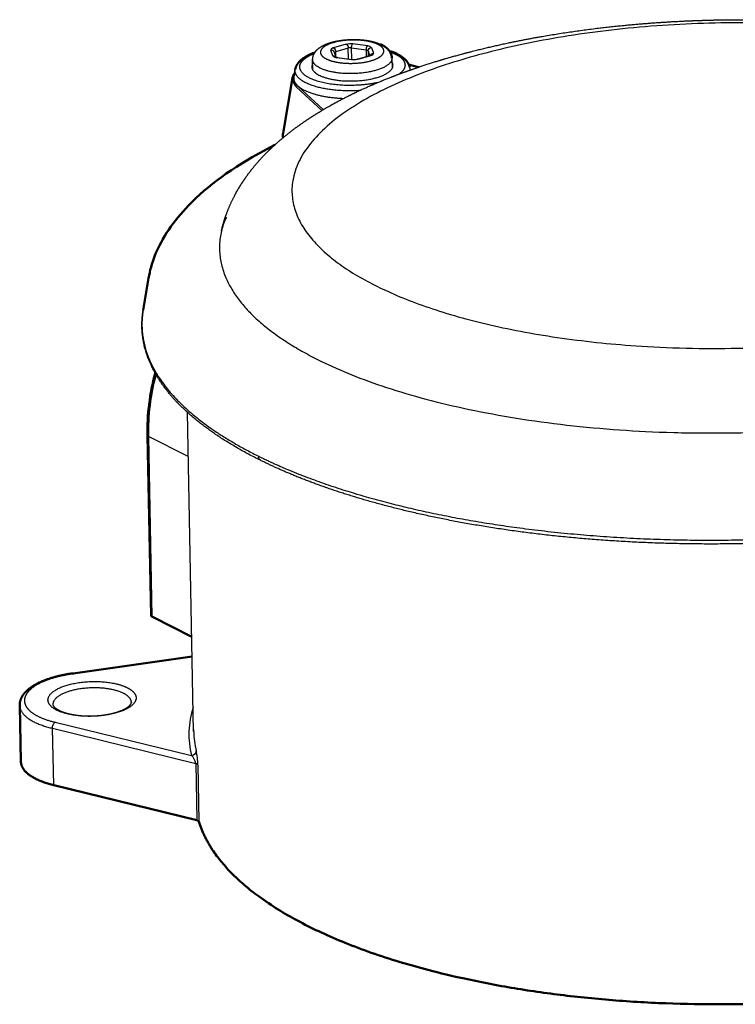
# Model space of a CAD drawing. Units: millimetres. Extents: x 391 to 2399, y -1912 to -1560.
# Drawn here: x 700 to 760, y -1691 to -1609 of the extents above; entities that cross this region are included whole.
import ezdxf

# ---------------------------------------------------------------- set-up
doc = ezdxf.new("R2010")
doc.units = ezdxf.units.MM
doc.layers.add('Make2D$Visible$Curves', color=7, linetype='Continuous')
doc.layers.add('Make2D$Visible$Tangents', color=7, linetype='Continuous')
doc.layers.add('Make2D$Visible$SceneSilhouetteCurves', color=7, linetype='Continuous', lineweight=50)

msp = doc.modelspace()

# ---------------------------------------------------------------- linework, layer by layer
at = {"layer": 'Make2D$Visible$Curves', "lineweight": -3}
for p, q in [((726.322, -1611.489), (726.459, -1611.903)), ((726.432, -1611.89), (726.591, -1611.934)), ((726.591, -1611.934), (727.794, -1612.101)), ((728.237, -1612.075), (729.281, -1611.767)), ((729.282, -1611.767), (729.356, -1611.737)), ((731.123, -1612), (731.137, -1612.853)), ((724.538, -1612.983), (724.523, -1612.129)), ((732.598, -1612.736), (732.648, -1612.977)), ((722.967, -1613.543), (723.073, -1612.924)), ((732.561, -1613.007), (732.588, -1613.045)), ((730.536, -1613.774), (730.563, -1613.787)), ((714.612, -1668.089), (714.092, -1641.501)), ((704.622, -1663.276), (704.577, -1663.247)), ((709.425, -1665.662), (709.425, -1665.664))]:
    msp.add_line(p, q, dxfattribs=at)
at = {"layer": 'Make2D$Visible$Curves'}
for p, q in [((732.515, -1612.519), (733.34, -1612.738)), ((722.063, -1618.228), (722.854, -1613.619)), ((711.064, -1658.426), (710.761, -1643.436)), ((714.458, -1660.199), (711.141, -1658.515)), ((704.577, -1663.247), (714.49, -1661.845)), ((700.228, -1670.63), (700.123, -1665.914)), ((702.954, -1672.551), (714.874, -1675.49))]:
    msp.add_line(p, q, dxfattribs=at)
msp.add_lwpolyline([(710.408, -1632.975), (710.86, -1630.317), (710.902, -1630.088), (710.95, -1629.861), (711.003, -1629.634), (711.063, -1629.408), (711.134, -1629.163), (711.212, -1628.92), (711.297, -1628.677), (711.388, -1628.436), (711.502, -1628.159), (711.625, -1627.884), (711.756, -1627.611), (711.895, -1627.34), (712.043, -1627.072), (712.198, -1626.806), (712.362, -1626.542), (712.533, -1626.281), (712.712, -1626.02), (712.9, -1625.762), (713.095, -1625.506), (713.297, -1625.253), (713.507, -1625.002), (713.724, -1624.753), (713.948, -1624.506), (714.18, -1624.262), (714.484, -1623.955), (714.8, -1623.651), (715.126, -1623.351), (715.464, -1623.055), (715.813, -1622.761), (716.173, -1622.472), (716.543, -1622.185), (716.923, -1621.903), (717.332, -1621.611), (717.752, -1621.323), (718.183, -1621.039), (718.625, -1620.758), (719.49, -1620.238), (720.394, -1619.731), (721.361, -1619.224)], dxfattribs=at)
at = {"layer": 'Make2D$Visible$Curves', "extrusion": (0, 0, -1)}
for centre, radius, start, end in [((-729.461, -1616.017), 4.848, 107.49199, 114.92181), ((-723.844, -1613.812), 1.008, 11.04922, 40.32366), ((-723.203, -1618.426), 1.157, 350.6449, 9.81324), ((-729.58, -1643.153), 18.821, 359.13736, 15.13391), ((-706.352, -1676.43), 13.301, 82.32661, 82.33471)]:
    msp.add_arc(centre, radius, start, end, dxfattribs=at)
at = {"layer": 'Make2D$Visible$Curves', "lineweight": -3}
for centre, radius, start, end in [((724.973, -1612.711), 0.522, 148.41438, 180.12326), ((727.949, -1610.963), 1.149, 262.26131, 284.50395), ((730.695, -1612.595), 0.52, 1.80105, 33.55833), ((722.208, -1627.652), 5.433, 153.52833, 166.68355), ((721.37, -1667.958), 6.759, 181.11076, 181.12039)]:
    msp.add_arc(centre, radius, start, end, dxfattribs=at)
at = {"layer": 'Make2D$Visible$Curves', "lineweight": -3, "extrusion": (0, 0, -1)}
for centre, radius, start, end in [((-723.786, -1613.695), 0.833, 10.51751, 33.74635), ((-722.639, -1673.267), 7.939, 342.9091, 343.00438)]:
    msp.add_arc(centre, radius, start, end, dxfattribs=at)
at = {"layer": 'Make2D$Visible$Curves'}
for centre, radius, start, end in [((711.179, -1658.404), 0.117, 190.77098, 251.20399), ((714.84, -1675.747), 0.259, 37.58203, 82.48656)]:
    msp.add_arc(centre, radius, start, end, dxfattribs=at)
at = {"layer": 'Make2D$Visible$Curves', "lineweight": -3}
for points, weights, degree, knots in [([(716.918, -1626.414), (717.051, -1625.831), (717.225, -1625.271), (717.433, -1624.734), (717.815, -1623.75), (718.316, -1622.836), (719.294, -1621.433), (719.723, -1620.902), (720.288, -1620.284), (720.392, -1620.173), (720.957, -1619.586), (721.45, -1619.128), (722.392, -1618.335), (722.832, -1617.993), (723.691, -1617.371), (724.108, -1617.088), (725.157, -1616.417), (725.804, -1616.036), (727.029, -1615.372), (727.599, -1615.084), (728.757, -1614.532), (729.346, -1614.269), (730.539, -1613.768), (731.143, -1613.529), (732.363, -1613.074), (732.978, -1612.857), (734.217, -1612.446), (734.84, -1612.251), (735.474, -1612.063), (736.106, -1611.877), (736.749, -1611.698), (738.068, -1611.351), (738.745, -1611.185), (740.131, -1610.864), (740.84, -1610.711), (743.787, -1610.118), (746.098, -1609.752), (750.099, -1609.277), (751.754, -1609.124), (754.271, -1608.955), (755.121, -1608.909), (756.402, -1608.856), (756.832, -1608.84), (757.476, -1608.822), (757.691, -1608.816), (758.121, -1608.806), (758.336, -1608.802), (758.983, -1608.791), (759.415, -1608.787), (760.279, -1608.783), (760.711, -1608.785), (762.008, -1608.796), (762.871, -1608.814), (763.732, -1608.844), (764.594, -1608.873), (765.452, -1608.914), (768.01, -1609.068), (769.692, -1609.214), (772.166, -1609.497), (772.979, -1609.601), (774.58, -1609.83), (775.369, -1609.954), (776.92, -1610.222), (777.681, -1610.365), (779.174, -1610.669), (779.905, -1610.831), (781.307, -1611.164), (781.979, -1611.335), (783.342, -1611.706), (784.03, -1611.907), (785.344, -1612.317), (785.97, -1612.526), (787.185, -1612.958), (787.775, -1613.18), (788.915, -1613.639), (789.466, -1613.874), (790.004, -1614.118), (790.544, -1614.364), (791.071, -1614.619), (792.218, -1615.21), (792.832, -1615.552), (793.821, -1616.151), (794.21, -1616.4), (795.074, -1616.988), (795.541, -1617.332), (796.448, -1618.056), (796.887, -1618.437), (797.728, -1619.242), (798.131, -1619.668), (798.892, -1620.568), (799.251, -1621.045), (799.912, -1622.058), (800.213, -1622.597), (800.583, -1623.394), (800.683, -1623.629), (800.955, -1624.327), (801.107, -1624.801), (801.231, -1625.293)], [1820.25541572, 1820.94459904, 1821.64695293, 1822.35567092, 1823.65680278, 1824.98686299, 1827.17563352, 1828.04514415, 1829.09648357, 1829.28612118, 1830.30207558, 1831.12392931, 1832.58754618, 1833.23430017, 1834.43470139, 1834.99078601, 1836.32960021, 1837.10510844, 1838.48256374, 1839.09064619, 1840.26563068, 1840.83319527, 1841.92642696, 1842.45259231, 1843.46260073, 1843.94700681, 1844.87363431, 1845.3163813, 1845.74408785, 1846.17031796, 1846.58148327, 1847.38025216, 1847.76702845, 1848.51311013, 1848.87157358, 1850.2658191, 1851.13653652, 1852.27411136, 1852.64340226, 1853.05315188, 1853.16583127, 1853.29711531, 1853.3346372, 1853.38124582, 1853.39517012, 1853.41978566, 1853.43047988, 1853.45779605, 1853.46950754, 1853.47986673, 1853.47851358, 1853.45482227, 1853.41275832, 1853.34455003, 1853.27629636, 1853.18190859, 1852.8216534, 1852.47907294, 1851.81745844, 1851.57366942, 1851.04041705, 1850.75146029, 1850.13097606, 1849.80004156, 1849.09911138, 1848.72977327, 1847.97011294, 1847.58189025, 1846.74568497, 1846.29561505, 1845.38260624, 1844.92177749, 1843.97713408, 1843.49397145, 1842.50870658, 1842.00719786, 1841.49354909, 1840.97674323, 1840.4476401, 1839.23488331, 1838.5448986, 1837.36131242, 1836.87533398, 1835.74870808, 1835.10337419, 1833.77805563, 1833.09646164, 1831.70195571, 1830.98663562, 1829.52902641, 1828.78384938, 1827.27231165, 1826.50309322, 1825.42672255, 1825.11497622, 1824.21404007, 1823.62744505, 1823.04853341], 3, [0, 0, 0, 0, 2.627962, 2.627962, 2.627962, 7.449456, 7.449456, 10.62107, 10.62107, 11.320228, 11.320228, 14.373537, 14.373537, 16.830598, 16.830598, 18.99399, 18.99399, 22.109238, 22.109238, 24.659307, 24.659307, 27.148334, 27.148334, 29.575394, 29.575394, 31.93997, 31.93997, 34.241798, 34.241798, 34.241798, 36.532378, 36.532378, 38.868551, 38.868551, 41.248229, 41.248229, 48.6316, 48.6316, 53.714798, 53.714798, 56.290955, 56.290955, 57.587548, 57.587548, 58.235816, 58.235816, 58.884114, 58.884114, 60.186929, 60.186929, 61.489743, 61.489743, 64.102588, 64.102588, 64.102588, 66.715729, 66.715729, 71.928046, 71.928046, 74.515351, 74.515351, 77.084221, 77.084221, 79.630195, 79.630195, 82.14917, 82.14917, 84.545152, 84.545152, 87.091171, 87.091171, 89.507596, 89.507596, 91.884849, 91.884849, 94.221116, 94.221116, 94.221116, 96.572656, 96.572656, 99.500247, 99.500247, 101.490238, 101.490238, 104.05767, 104.05767, 106.699268, 106.699268, 109.416494, 109.416494, 112.210932, 112.210932, 115.086484, 115.086484, 116.262044, 116.262044, 118.496501, 118.496501, 118.496501, 118.496501]), ([(724.523, -1612.129), (724.52, -1611.993), (724.545, -1611.861), (724.593, -1611.736), (724.654, -1611.576), (724.75, -1611.438), (724.864, -1611.32), (724.882, -1611.301), (724.901, -1611.283), (724.931, -1611.255), (724.942, -1611.244), (724.954, -1611.234), (725.037, -1611.161), (725.128, -1611.094), (725.226, -1611.033), (725.345, -1610.96), (725.475, -1610.894), (725.615, -1610.835), (725.751, -1610.778), (725.897, -1610.726), (726.052, -1610.681), (726.37, -1610.588), (726.721, -1610.52), (727.092, -1610.478), (727.459, -1610.437), (727.841, -1610.422), (728.215, -1610.435), (728.41, -1610.442), (728.603, -1610.456), (728.789, -1610.477), (728.977, -1610.499), (729.159, -1610.528), (729.333, -1610.564), (729.495, -1610.597), (729.65, -1610.637), (729.795, -1610.683), (729.944, -1610.73), (730.083, -1610.783), (730.212, -1610.844)], [1856.16388584, 1856.29250144, 1856.41919617, 1856.55187476, 1856.72191852, 1856.89816221, 1857.07490796, 1857.10293034, 1857.13097677, 1857.17548071, 1857.19197953, 1857.20845772, 1857.32714775, 1857.44610013, 1857.56034514, 1857.69944992, 1857.83426141, 1857.95987267, 1858.08283563, 1858.19733799, 1858.30050932, 1858.51185343, 1858.675236, 1858.77528787, 1858.87436427, 1858.91079728, 1858.88187349, 1858.86681251, 1858.83401235, 1858.78470557, 1858.73507203, 1858.66880275, 1858.587671, 1858.51194958, 1858.4232973, 1858.32407723, 1858.22308782, 1858.11119421, 1857.9917898], 3, [0, 0, 0, 0, 0.544741, 0.544741, 0.544741, 1.24698, 1.24698, 1.24698, 1.357856, 1.357856, 1.423212, 1.423212, 1.423212, 1.895899, 1.895899, 1.895899, 2.470403, 2.470403, 2.470403, 3.032081, 3.032081, 3.032081, 4.1864, 4.1864, 4.1864, 5.331319, 5.331319, 5.331319, 5.925542, 5.925542, 5.925542, 6.523455, 6.523455, 6.523455, 7.081284, 7.081284, 7.081284, 7.64913, 7.64913, 7.64913, 7.64913]), ([(724.451, -1612.712), (724.458, -1613.123), (725.128, -1613.44), (727.164, -1614.404), (729.87, -1613.604), (731.224, -1613.204), (731.214, -1612.579)], [1593.23362702, 1632.2923453, 1854.47614469, 1309.55739091, 1854.05353419, 1536.01697995, 1593.07099827], 2, [-12.873141, -12.873141, -12.873141, -10.681415, -10.681415, -5.340708, -5.340708, -2.204458, -2.204458, -2.204458]), ([(727.053, -1615.367), (725.114, -1615.283), (723.935, -1614.723), (722.852, -1614.209), (722.967, -1613.543)], [1581.17488318, 1588.67489783, 1853.87247344, 1609.45700768, 1587.45748161], 2, [11.652094, 11.652094, 11.652094, 15.393804, 15.393804, 18.874701, 18.874701, 18.874701]), ([(720.174, -1645.497), (717.22, -1644.033), (714.858, -1642.386), (713.191, -1640.618), (712.293, -1639.665), (711.595, -1638.675), (710.627, -1636.647), (710.355, -1635.609), (710.308, -1634.563), (710.3, -1634.385), (710.299, -1634.206), (710.313, -1633.709), (710.342, -1633.392), (710.392, -1633.075)], [1792.07456777, 1795.5385549, 1799.43877229, 1803.58831511, 1805.83124139, 1808.15247313, 1812.88179652, 1815.28938133, 1817.71649941, 1818.13190889, 1818.54768307, 1819.70380566, 1820.44448844, 1821.18541985], 3, [0, 0, 0, 0, 14.36697, 14.36697, 14.36697, 22.109003, 22.109003, 29.867215, 29.867215, 29.867215, 31.193575, 31.193575, 33.552588, 33.552588, 33.552588, 33.552588]), ([(783.189, -1649.763), (781.216, -1650.213), (779.164, -1650.611), (777.052, -1650.953), (772.004, -1651.772), (766.623, -1652.271), (761.197, -1652.422), (755.717, -1652.575), (750.201, -1652.372), (744.955, -1651.825), (739.853, -1651.293), (735.016, -1650.438), (730.69, -1649.303), (726.691, -1648.253), (723.135, -1646.967), (720.174, -1645.497)], [1782.0387152, 1780.98251246, 1780.04763776, 1779.24445083, 1777.32691796, 1776.16002965, 1775.80694693, 1775.45043861, 1775.92366969, 1777.20040891, 1778.44371567, 1780.44886444, 1783.11099443, 1785.57937108, 1788.61225903, 1792.07442691], 3, [2.376916, 2.376916, 2.376916, 2.376916, 8.954584, 8.954584, 8.954584, 24.705189, 24.705189, 24.705189, 40.610691, 40.610691, 40.610691, 56.094728, 56.094728, 56.094728, 70.44243, 70.44243, 70.44243, 70.44243]), ([(702.889, -1665.835), (702.89, -1665.871), (702.899, -1665.91), (702.94, -1665.971), (703.004, -1666.066), (703.149, -1666.196), (703.383, -1666.317), (703.618, -1666.437), (703.934, -1666.548), (704.296, -1666.629), (704.693, -1666.718), (705.15, -1666.775), (705.621, -1666.793), (706.093, -1666.81), (706.583, -1666.789), (707.044, -1666.73), (707.468, -1666.676), (707.871, -1666.59), (708.217, -1666.481), (708.558, -1666.374), (708.848, -1666.242), (709.051, -1666.108), (709.276, -1665.961), (709.379, -1665.823), (709.41, -1665.74), (709.422, -1665.709), (709.425, -1665.686), (709.425, -1665.663)], [1837.26141793, 1836.98149723, 1836.71004645, 1836.43650417, 1836.01729673, 1835.6399193, 1835.30216155, 1834.96405686, 1834.68205695, 1834.47343704, 1834.24493192, 1834.10351197, 1834.05867411, 1834.01369899, 1834.06587801, 1834.21068997, 1834.34378316, 1834.55552354, 1834.8320746, 1835.10536777, 1835.44316348, 1835.82313827, 1836.24182722, 1836.66762944, 1837.14054981, 1837.31592171, 1837.49491667, 1837.67011404], 3, [0, 0, 0, 0, 0.836283, 0.836283, 0.836283, 2.12611, 2.12611, 2.12611, 3.435574, 3.435574, 3.435574, 4.868785, 4.868785, 4.868785, 6.305343, 6.305343, 6.305343, 7.625153, 7.625153, 7.625153, 8.932013, 8.932013, 8.932013, 10.327565, 10.327565, 10.327565, 10.858702, 10.858702, 10.858702, 10.858702])]:
    msp.add_rational_spline(points, weights, degree=degree, knots=knots, dxfattribs=at)
at = {"layer": 'Make2D$Visible$Curves'}
for points, weights, degree, knots in [([(730.212, -1610.844), (730.378, -1610.922), (730.53, -1611.013), (730.662, -1611.122), (730.757, -1611.2), (730.843, -1611.289), (730.915, -1611.39), (731.041, -1611.566), (731.119, -1611.774), (731.123, -1612)], [1857.9912947, 1857.83869991, 1857.66938051, 1857.49908864, 1857.37694483, 1857.25148853, 1857.12844832, 1856.91392024, 1856.71272754, 1856.49815487], 3, [0.000377, 0.000377, 0.000377, 0.000377, 0.733531, 0.733531, 0.733531, 1.258395, 1.258395, 1.258395, 2.162168, 2.162168, 2.162168, 2.162168]), ([(723.073, -1612.923), (723.08, -1612.884), (723.089, -1612.845), (723.108, -1612.778), (723.118, -1612.749), (723.129, -1612.72), (723.255, -1612.394), (723.54, -1612.118), (723.895, -1611.898), (724.128, -1611.754), (724.4, -1611.627), (724.707, -1611.516)], [1856.70564903, 1856.76844929, 1856.83125133, 1856.94221984, 1856.99022843, 1857.03828091, 1857.58899013, 1858.17911053, 1858.67919568, 1859.00661732, 1859.31197813, 1859.58326782], 3, [0.000065, 0.000065, 0.000065, 0.000065, 0.217471, 0.217471, 0.383214, 0.383214, 0.383214, 2.335913, 2.335913, 2.335913, 3.580546, 3.580546, 3.580546, 3.580546]), ([(731.505, -1611.621), (731.875, -1611.795), (732.18, -1612.009), (732.378, -1612.269), (732.486, -1612.41), (732.563, -1612.567), (732.598, -1612.736)], [1859.35998236, 1858.95655255, 1858.47390563, 1857.98884214, 1857.72636874, 1857.4595917, 1857.18848076], 3, [0, 0, 0, 0, 1.780701, 1.780701, 1.780701, 2.728569, 2.728569, 2.728569, 2.728569]), ([(700.124, -1665.913), (700.12, -1665.737), (700.152, -1665.563), (700.217, -1665.395), (700.329, -1665.109), (700.535, -1664.847), (700.8, -1664.618), (701.062, -1664.392), (701.39, -1664.189), (701.774, -1664.009), (702.532, -1663.654), (703.506, -1663.39), (704.576, -1663.247)], [1837.07334114, 1837.36660892, 1837.65783319, 1837.95214475, 1838.45498244, 1838.96823855, 1839.44441648, 1839.91573381, 1840.36539591, 1840.76816514, 1841.56550875, 1842.18601744, 1842.5198456], 3, [0.000001, 0.000001, 0.000001, 0.000001, 0.988062, 0.988062, 0.988062, 2.697954, 2.697954, 2.697954, 4.376723, 4.376723, 4.376723, 7.726033, 7.726033, 7.726033, 7.726033]), ([(772.188, -1689.937), (742.357, -1693.792), (723.702, -1684.084), (716.508, -1680.34), (715.051, -1675.601)], [1594.57010725, 1395.64874275, 1807.35473545, 1636.6816498, 1587.83702707], 2, [87.899628, 87.899628, 87.899628, 140.115028, 140.115028, 163.729607, 163.729607, 163.729607])]:
    msp.add_rational_spline(points, weights, degree=degree, knots=knots, dxfattribs=at)
msp.add_rational_spline([(700.228, -1670.63), (700.257, -1671.912), (702.954, -1672.551)], [1765.16052153, 1586.66667451, 1834.14422331], degree=2, dxfattribs=at)
at = {"layer": 'Make2D$Visible$SceneSilhouetteCurves'}
for p, q in [((732.515, -1612.519), (733.34, -1612.738)), ((722.063, -1618.228), (722.854, -1613.619)), ((711.064, -1658.426), (710.761, -1643.436)), ((714.458, -1660.199), (711.141, -1658.515)), ((704.577, -1663.247), (714.49, -1661.845)), ((700.228, -1670.63), (700.123, -1665.914)), ((702.954, -1672.551), (714.874, -1675.49))]:
    msp.add_line(p, q, dxfattribs=at)
msp.add_lwpolyline([(710.408, -1632.975), (710.86, -1630.317), (710.902, -1630.088), (710.95, -1629.861), (711.003, -1629.634), (711.063, -1629.408), (711.134, -1629.163), (711.212, -1628.92), (711.297, -1628.677), (711.388, -1628.436), (711.502, -1628.159), (711.625, -1627.884), (711.756, -1627.611), (711.895, -1627.34), (712.043, -1627.072), (712.198, -1626.806), (712.362, -1626.542), (712.533, -1626.281), (712.712, -1626.02), (712.9, -1625.762), (713.095, -1625.506), (713.297, -1625.253), (713.507, -1625.002), (713.724, -1624.753), (713.948, -1624.506), (714.18, -1624.262), (714.484, -1623.955), (714.8, -1623.651), (715.126, -1623.351), (715.464, -1623.055), (715.813, -1622.761), (716.173, -1622.472), (716.543, -1622.185), (716.923, -1621.903), (717.332, -1621.611), (717.752, -1621.323), (718.183, -1621.039), (718.625, -1620.758), (719.49, -1620.238), (720.394, -1619.731), (721.361, -1619.224)], dxfattribs=at)
at = {"layer": 'Make2D$Visible$SceneSilhouetteCurves', "extrusion": (0, 0, -1)}
for centre, radius, start, end in [((-729.461, -1616.017), 4.848, 107.49199, 114.92181), ((-723.844, -1613.812), 1.008, 11.04922, 40.32366), ((-723.203, -1618.426), 1.157, 350.6449, 9.81324), ((-729.58, -1643.153), 18.821, 359.13736, 15.13391), ((-706.352, -1676.43), 13.301, 82.32661, 82.33471)]:
    msp.add_arc(centre, radius, start, end, dxfattribs=at)
at = {"layer": 'Make2D$Visible$SceneSilhouetteCurves'}
for centre, radius, start, end in [((711.179, -1658.404), 0.117, 190.77098, 251.20399), ((714.84, -1675.747), 0.259, 37.58203, 82.48656)]:
    msp.add_arc(centre, radius, start, end, dxfattribs=at)
for points, weights, degree, knots in [([(730.212, -1610.844), (730.378, -1610.922), (730.53, -1611.013), (730.662, -1611.122), (730.757, -1611.2), (730.843, -1611.289), (730.915, -1611.39), (731.041, -1611.566), (731.119, -1611.774), (731.123, -1612)], [1857.9912947, 1857.83869991, 1857.66938051, 1857.49908864, 1857.37694483, 1857.25148853, 1857.12844832, 1856.91392024, 1856.71272754, 1856.49815487], 3, [0.000377, 0.000377, 0.000377, 0.000377, 0.733531, 0.733531, 0.733531, 1.258395, 1.258395, 1.258395, 2.162168, 2.162168, 2.162168, 2.162168]), ([(723.073, -1612.923), (723.08, -1612.884), (723.089, -1612.845), (723.108, -1612.778), (723.118, -1612.749), (723.129, -1612.72), (723.255, -1612.394), (723.54, -1612.118), (723.895, -1611.898), (724.128, -1611.754), (724.4, -1611.627), (724.707, -1611.516)], [1856.70564903, 1856.76844929, 1856.83125133, 1856.94221984, 1856.99022843, 1857.03828091, 1857.58899013, 1858.17911053, 1858.67919568, 1859.00661732, 1859.31197813, 1859.58326782], 3, [0.000065, 0.000065, 0.000065, 0.000065, 0.217471, 0.217471, 0.383214, 0.383214, 0.383214, 2.335913, 2.335913, 2.335913, 3.580546, 3.580546, 3.580546, 3.580546]), ([(731.505, -1611.621), (731.875, -1611.795), (732.18, -1612.009), (732.378, -1612.269), (732.486, -1612.41), (732.563, -1612.567), (732.598, -1612.736)], [1859.35998236, 1858.95655255, 1858.47390563, 1857.98884214, 1857.72636874, 1857.4595917, 1857.18848076], 3, [0, 0, 0, 0, 1.780701, 1.780701, 1.780701, 2.728569, 2.728569, 2.728569, 2.728569]), ([(700.124, -1665.913), (700.12, -1665.737), (700.152, -1665.563), (700.217, -1665.395), (700.329, -1665.109), (700.535, -1664.847), (700.8, -1664.618), (701.062, -1664.392), (701.39, -1664.189), (701.774, -1664.009), (702.532, -1663.654), (703.506, -1663.39), (704.576, -1663.247)], [1837.07334114, 1837.36660892, 1837.65783319, 1837.95214475, 1838.45498244, 1838.96823855, 1839.44441648, 1839.91573381, 1840.36539591, 1840.76816514, 1841.56550875, 1842.18601744, 1842.5198456], 3, [0.000001, 0.000001, 0.000001, 0.000001, 0.988062, 0.988062, 0.988062, 2.697954, 2.697954, 2.697954, 4.376723, 4.376723, 4.376723, 7.726033, 7.726033, 7.726033, 7.726033]), ([(772.188, -1689.937), (742.357, -1693.792), (723.702, -1684.084), (716.508, -1680.34), (715.051, -1675.601)], [1594.57010725, 1395.64874275, 1807.35473545, 1636.6816498, 1587.83702707], 2, [87.899628, 87.899628, 87.899628, 140.115028, 140.115028, 163.729607, 163.729607, 163.729607])]:
    msp.add_rational_spline(points, weights, degree=degree, knots=knots, dxfattribs=at)
msp.add_rational_spline([(700.228, -1670.63), (700.257, -1671.912), (702.954, -1672.551)], [1765.16052153, 1586.66667451, 1834.14422331], degree=2, dxfattribs=at)
at = {"layer": 'Make2D$Visible$Tangents', "lineweight": -3}
for p, q in [((727.314, -1610.814), (726.27, -1611.121)), ((727.488, -1611.157), (726.445, -1611.464)), ((727.504, -1612.061), (727.488, -1611.157)), ((727.785, -1612.1), (727.769, -1611.139)), ((727.769, -1611.139), (728.971, -1611.306)), ((727.875, -1610.779), (729.077, -1610.946)), ((729.417, -1611.106), (729.577, -1611.58)), ((726.206, -1611.791), (726.049, -1611.316)), ((726.452, -1611.881), (726.445, -1611.464)), ((727.75, -1612.118), (726.547, -1611.951)), ((728.312, -1612.083), (729.356, -1611.776)), ((728.971, -1611.306), (728.98, -1611.856)), ((729.141, -1611.386), (729.148, -1611.807)), ((729.141, -1611.386), (729.27, -1611.77)), ((733.322, -1612.744), (732.535, -1612.535)), ((714.164, -1645.18), (710.839, -1643.524)), ((710.839, -1643.524), (711.141, -1658.515)), ((714.491, -1661.88), (704.622, -1663.276)), ((702.954, -1672.551), (702.851, -1667.825)), ((702.851, -1667.825), (714.782, -1670.748)), ((703.067, -1667.316), (714.433, -1670.099)), ((714.611, -1667.915), (714.612, -1668.089)), ((714.782, -1670.748), (714.874, -1675.49)), ((714.958, -1670.859), (715.051, -1675.601))]:
    msp.add_line(p, q, dxfattribs=at)
msp.add_lwpolyline([(722.854, -1613.619, 0.26308), (723.189, -1614.404), (725.29, -1616.347)], format="xyb", dxfattribs=at)
msp.add_lwpolyline([(723.088, -1613.215), (723.078, -1613.231), (723.067, -1613.247), (723.058, -1613.263), (723.048, -1613.279), (723.04, -1613.295), (723.031, -1613.311), (723.023, -1613.327), (723.015, -1613.343), (723.008, -1613.359), (723.001, -1613.375), (722.994, -1613.391), (722.988, -1613.407), (722.982, -1613.423), (722.976, -1613.439), (722.971, -1613.455), (722.967, -1613.472), (722.962, -1613.488), (722.958, -1613.504), (722.955, -1613.52), (722.952, -1613.536), (722.949, -1613.552), (722.947, -1613.569), (722.945, -1613.585), (722.943, -1613.601), (722.942, -1613.617), (722.941, -1613.633), (722.941, -1613.65), (722.941, -1613.666), (722.941, -1613.682), (722.942, -1613.698), (722.943, -1613.714), (722.945, -1613.73), (722.947, -1613.749), (722.95, -1613.768), (722.953, -1613.787), (722.957, -1613.805), (722.962, -1613.824), (722.967, -1613.843), (722.972, -1613.861), (722.978, -1613.88), (722.985, -1613.899), (722.992, -1613.917), (722.999, -1613.936), (723.008, -1613.954), (723.016, -1613.973), (723.025, -1613.991), (723.035, -1614.009), (723.045, -1614.028), (723.056, -1614.046), (723.067, -1614.064), (723.079, -1614.082), (723.091, -1614.1), (723.104, -1614.118), (723.118, -1614.136), (723.131, -1614.154), (723.146, -1614.172), (723.161, -1614.19), (723.176, -1614.208), (723.192, -1614.225), (723.208, -1614.243), (723.242, -1614.278), (723.279, -1614.312), (725.405, -1616.279)], dxfattribs=at)
at = {"layer": 'Make2D$Visible$Tangents', "lineweight": -3, "extrusion": (0, 0, -1)}
for centre, radius, start, end in [((-726.036, -1611.456), 0.409, 124.98691, 181.1206), ((-727.682, -1612.195), 1.429, 75.08798, 97.77459), ((-727.08, -1611.149), 0.409, 124.95626, 181.13108), ((-728.317, -1611.105), 0.549, 356.39406, 36.40417), ((-729.087, -1611.365), 0.42, 88.55939, 141.83914), ((-729.429, -1611.394), 0.288, 1.44001, 87.67899), ((-726.228, -1612.063), 0.273, 85.42786, 142.75527), ((-728.976, -1611.516), 0.21, 88.55893, 141.86489), ((-729.594, -1611.878), 0.299, 24.82619, 86.73847), ((-727.944, -1610.703), 1.429, 255.05923, 277.79011), ((-731.849, -1612.899), 0.767, 151.39641, 165.71641), ((-731.957, -1612.87), 0.654, 168.24374, 190.89002), ((-722.868, -1618.368), 0.817, 343.82225, 9.82358), ((-720.34, -1645.229), 0.316, 301.816, 12.31895), ((-703.484, -1667.793), 0.634, 357.08357, 48.81248), ((-714.42, -1669.69), 0.409, 181.64251, 268.1824)]:
    msp.add_arc(centre, radius, start, end, dxfattribs=at)
at = {"layer": 'Make2D$Visible$Tangents', "lineweight": -3}
for centre, radius, start, end in [((727.672, -1611.847), 0.714, 82.22139, 104.91956), ((729.52, -1611.272), 0.55, 143.64262, 183.59128), ((726.073, -1611.58), 0.265, 21.2341, 95.22478), ((726.536, -1611.533), 0.418, 217.98584, 271.48015), ((726.093, -1611.565), 0.241, 18.38963, 19.68632), ((726.474, -1611.632), 0.171, 99.8007, 143.98575), ((726.587, -1611.99), 0.0566, 86.43178, 136.08423), ((729.308, -1611.869), 0.105, 62.59786, 104.68799), ((727.791, -1612.158), 0.0565, 86.45031, 136.14862), ((728.264, -1612.176), 0.105, 62.56779, 104.68312), ((723.726, -1613.786), 0.887, 143.07541, 169.16478), ((723.645, -1627.96), 6.902, 157.03357, 167.05806), ((729.666, -1643.236), 18.829, 164.98539, 180.87731), ((710.875, -1643.414), 0.116, 191.19758, 251.87727), ((721.518, -1668.328), 7.303, 161.99436, 194.03545), ((721.836, -1667.943), 7.225, 181.16984, 194.09303), ((713.752, -1670.882), 1.038, 7.41876, 49.01781), ((708.537, -1670.994), 6.423, 1.20206, 11.59952), ((714.76, -1670.979), 0.232, 31.21838, 84.68918)]:
    msp.add_arc(centre, radius, start, end, dxfattribs=at)
for points, weights, degree, knots in [([(730.126, -1631.12), (708.334, -1620.584), (737.122, -1612.068), (765.243, -1603.75), (787.329, -1613.799), (810.05, -1624.138), (781.652, -1632.944), (752.559, -1641.966), (730.126, -1631.12)], [1795.79972712, 1288.24811791, 1843.47982895, 1318.82605816, 1839.04346493, 1281.97415174, 1791.3633631, 1251.39621149, 1795.79972712], 2, [0, 0, 0, 2.063715, 2.063715, 4.127429, 4.127429, 6.191144, 6.191144, 8.254859, 8.254859, 8.254859]), ([(729.92, -1610.828), (730.128, -1610.925), (730.435, -1611.153), (730.486, -1611.478), (730.316, -1611.735), (730.089, -1611.914), (729.781, -1612.071), (729.279, -1612.249), (728.491, -1612.403), (727.603, -1612.437), (726.914, -1612.386), (726.437, -1612.31), (726.026, -1612.203), (725.567, -1612.026), (725.188, -1611.743), (725.14, -1611.418), (725.311, -1611.162), (725.539, -1610.982), (725.848, -1610.826), (726.35, -1610.649), (727.136, -1610.496), (728.022, -1610.462), (728.709, -1610.513), (729.185, -1610.588), (729.596, -1610.694), (729.82, -1610.781), (729.92, -1610.828)], [1857.7352644, 1857.48177345, 1856.8906516, 1856.04854428, 1855.38540338, 1854.92135855, 1854.51583113, 1854.05599481, 1853.65914169, 1853.57169134, 1853.70307332, 1853.8985445, 1854.1735447, 1854.63138555, 1855.36408273, 1856.20635579, 1856.86941091, 1857.33350179, 1857.73900545, 1858.1988534, 1858.59569899, 1858.68315412, 1858.55177089, 1858.35630358, 1858.08132054, 1857.85704629, 1857.7352644], 3, [0, 0, 0, 0, 1.09953, 2.199059, 2.770859, 3.342658, 3.870388, 4.398119, 5.497648, 6.597178, 7.168977, 7.740776, 8.268507, 8.796237, 9.895767, 10.995296, 11.567096, 12.138895, 12.666625, 13.194356, 14.293885, 15.393415, 15.965214, 16.537014, 17.064744, 17.592474, 17.592474, 17.592474, 17.592474]), ([(729.91, -1614.033), (729.621, -1614.095), (728.756, -1614.238), (727.202, -1614.302), (725.523, -1614.109), (724.242, -1613.702), (723.482, -1613.142), (723.371, -1612.489), (723.893, -1611.948), (724.45, -1611.672), (724.664, -1611.585)], [1852.95002727, 1852.7894753, 1852.42071308, 1852.25579632, 1852.75310362, 1853.8024786, 1855.24597019, 1856.93419967, 1858.33500699, 1859.04926836, 1859.27334809], 3, [-20.091717, -20.091717, -20.091717, -20.091717, -19.103847, -17.304084, -15.504321, -13.843267, -12.182213, -10.38245, -8.582688, -7.645287, -7.645287, -7.645287, -7.645287]), ([(731.123, -1612), (731.132, -1612.609), (729.811, -1612.999), (727.17, -1613.779), (725.184, -1612.84), (724.53, -1612.53), (724.523, -1612.129)], [1592.85591961, 1535.9966037, 1853.91504274, 1309.49475305, 1854.32741311, 1632.12839983, 1593.06136005], 2, [1.816324, 1.816324, 1.816324, 4.398119, 4.398119, 8.796237, 8.796237, 10.60127, 10.60127, 10.60127]), ([(730.963, -1611.462), (731.094, -1611.508), (731.216, -1611.559), (731.329, -1611.612), (731.661, -1611.768), (732.178, -1612.144), (732.288, -1612.752), (731.964, -1613.141), (731.75, -1613.302)], [1859.59474915, 1859.47300371, 1859.34290959, 1859.2054049, 1858.80131121, 1857.82580283, 1856.25329769, 1855.24915269, 1854.83327369], 3, [-0.564879, -0.564879, -0.564879, -0.564879, 0, 0, 0, 1.661054, 3.460817, 4.900357, 4.900357, 4.900357, 4.900357]), ([(728.43, -1614.689), (725.681, -1614.864), (724.018, -1614.076), (722.961, -1613.574), (723.073, -1612.924)], [1608.7964024, 1493.58005464, 1853.7323128, 1609.30785252, 1587.2752148], 2, [9.2728, 9.2728, 9.2728, 13.843267, 13.843267, 16.973552, 16.973552, 16.973552]), ([(725.256, -1637.255), (751.487, -1650.083), (785.555, -1639.408), (803.373, -1633.825), (801.231, -1625.293)], [1793.68923801, 1246.79591295, 1788.50467577, 1475.3710483, 1571.16006383], 2, [-8.254859, -8.254859, -8.254859, -6.191144, -6.191144, -4.913964, -4.913964, -4.913964]), ([(710.407, -1632.98), (710.322, -1633.483), (710.164, -1635.984), (712.23, -1640.309), (717.086, -1643.701), (720.031, -1645.161)], [1821.40615779, 1820.16712878, 1814.02795915, 1803.50845113, 1795.34188894, 1791.84985866], 3, [34.434835, 34.434835, 34.434835, 34.434835, 38.320943, 53.684089, 67.91852, 67.91852, 67.91852, 67.91852]), ([(720.031, -1645.161), (722.986, -1646.627), (730.405, -1649.311), (744.756, -1651.849), (761.188, -1652.453), (774.328, -1651.236), (781.318, -1649.879), (783.299, -1649.428)], [1791.84985866, 1788.35674643, 1781.99844388, 1776.02638065, 1774.61099701, 1777.46615267, 1780.65846855, 1781.7231528], 3, [0, 0, 0, 0, 14.234438, 29.597587, 45.37939, 61.008644, 67.553664, 67.553664, 67.553664, 67.553664]), ([(704.622, -1663.276), (704.621, -1663.276), (704.62, -1663.276), (704.619, -1663.276), (703.587, -1663.414), (702.645, -1663.671), (701.934, -1664.004), (701.579, -1664.17), (701.281, -1664.356), (701.053, -1664.553), (700.825, -1664.75), (700.666, -1664.958), (700.584, -1665.17), (700.502, -1665.381), (700.496, -1665.595), (700.566, -1665.804), (700.637, -1666.013), (700.784, -1666.216), (701.002, -1666.405), (701.439, -1666.783), (702.162, -1667.104), (703.064, -1667.315), (703.065, -1667.316), (703.066, -1667.316), (703.067, -1667.316)], [1842.36479394, 1842.36446077, 1842.36412751, 1842.36379398, 1842.03375403, 1841.41904175, 1840.62219521, 1840.22377194, 1839.7798151, 1839.30925504, 1838.83869497, 1838.34153167, 1837.83751483, 1837.33349798, 1836.82262759, 1836.32560503, 1835.82858247, 1835.34540774, 1834.89623055, 1833.99787615, 1833.23551189, 1832.7345503, 1832.73404557, 1832.73354109, 1832.73303658], 3, [-0.003211, -0.003211, -0.003211, -0.003211, -0.000001, -0.000001, -0.000001, 3.202225, 3.202225, 3.202225, 4.803337, 4.803337, 4.803337, 6.40445, 6.40445, 6.40445, 8.005562, 8.005562, 8.005562, 9.606675, 9.606675, 9.606675, 12.8089, 12.8089, 12.8089, 12.812111, 12.812111, 12.812111, 12.812111]), ([(709.103, -1664.449), (708.829, -1664.309), (708.113, -1664.064), (706.717, -1663.891), (705.23, -1663.957), (703.926, -1664.233), (702.94, -1664.674), (702.419, -1665.238), (702.496, -1665.825), (703.118, -1666.327), (704.18, -1666.693), (705.58, -1666.866), (707.072, -1666.8), (708.38, -1666.523), (709.364, -1666.08), (709.881, -1665.514), (709.799, -1664.928), (709.376, -1664.59), (709.103, -1664.449)], [1839.5564372, 1839.89135455, 1840.47857615, 1840.89057575, 1840.7338852, 1840.0739988, 1839.02056108, 1837.67515638, 1836.2767953, 1835.08112908, 1834.21194859, 1833.79998497, 1833.95666235, 1834.61656244, 1835.66997708, 1837.01542599, 1838.41369978, 1839.22172146, 1839.5564372], 3, [0, 0, 0, 0, 1.375868, 2.866631, 4.357393, 5.733262, 7.10913, 8.599893, 10.090655, 11.466523, 12.842392, 14.333154, 15.823917, 17.199785, 18.575654, 20.066416, 21.557178, 22.933047, 22.933047, 22.933047, 22.933047]), ([(708.787, -1664.921), (706.852, -1663.928), (704.223, -1664.752), (702.875, -1665.174), (702.889, -1665.835)], [1839.44059118, 1302.35874393, 1839.8445571, 1517.08042647, 1578.41337577], 2, [0, 0, 0, 5.733262, 5.733262, 9.158384, 9.158384, 9.158384])]:
    msp.add_rational_spline(points, weights, degree=degree, knots=knots, dxfattribs=at)
for points, weights, degree in [([(726.27, -1611.121), (726.111, -1611.167), (726.023, -1611.244), (726.049, -1611.316)], [1856.97527329, 1856.85580782, 1856.65544871, 1856.46928003], 3), ([(729.356, -1611.776), (729.516, -1611.729), (729.603, -1611.652), (729.577, -1611.58)], [1855.27957051, 1855.39903598, 1855.59939509, 1855.78556377], 3), ([(716.918, -1626.414), (715.533, -1632.5), (725.256, -1637.255)], [1555.08382111, 1560.02372608, 1793.68923801], 2), ([(709.425, -1665.662), (709.416, -1665.244), (708.787, -1664.921)], [1578.32624792, 1620.72266759, 1839.44059118], 2), ([(700.123, -1665.914), (700.152, -1667.189), (702.851, -1667.825)], [1763.61247233, 1585.27286709, 1832.53169316], 2)]:
    msp.add_rational_spline(points, weights, degree=degree, dxfattribs=at)

doc.saveas('drawing.dxf')
